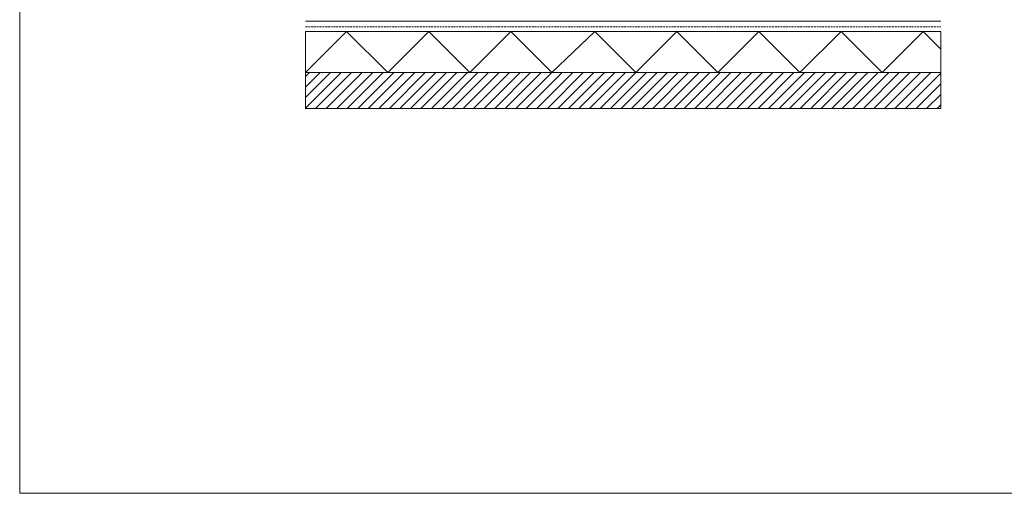
# Model space of a CAD drawing. Units: millimetres. Extents: x -3599 to 42330, y 5331 to 28496.
# Drawn here: x 8330 to 10009, y 6735 to 7542 of the extents above; entities that cross this region are included whole.
import ezdxf

# ---------------------------------------------------------------- set-up
doc = ezdxf.new("R2010")
doc.units = ezdxf.units.MM
doc.linetypes.add('HIDDEN2', pattern=[4.7625, 3.175, -1.5875])
doc.layers.get('0').update_dxf_attribs({"lineweight": 9})
doc.layers.add('L_hatch', color=252, linetype='Continuous', lineweight=18, transparency=0.6)

msp = doc.modelspace()

# ---------------------------------------------------------------- hatches: boundary and pattern name
at = {"layer": 'L_hatch'}
h = msp.add_hatch(dxfattribs=at)
h.set_pattern_fill('ANSI31', color=256, scale=4)
h.set_pattern_definition([(45, (3345.251, -2769.114), (-8.980256, 8.980256), [])])
h.paths.add_polyline_path([(8818, 7390.5), (9901.2, 7390.5), (9901.2, 7451.8), (8818, 7451.8)])

# ---------------------------------------------------------------- linework, layer by layer
for p, q in [((8818, 7539.8), (9901.2, 7539.8)), ((8818, 7451.8), (8818, 7521.8)), ((8818, 7521.8), (9901.2, 7521.8)), ((9901.2, 7521.8), (9901.2, 7451.8)), ((9901.2, 7451.8), (8818, 7451.8)), ((8818, 7451.8), (8818, 7390.5)), ((9901.2, 7390.5), (9901.2, 7451.8)), ((8818, 7390.5), (9901.2, 7390.5))]:
    msp.add_line(p, q)
at = {"linetype": 'HIDDEN2'}
msp.add_line((8818, 7529.8), (9901.2, 7529.8), dxfattribs=at)
msp.add_lwpolyline([(8330.4, 10178.8), (8330.4, 6734.7), (13530.4, 6734.7), (13530.4, 10178.8)])
at = {"layer": 'L_hatch'}
for p, q in [((8818, 7451.8), (8888, 7521.8)), ((8888, 7521.8), (8958, 7451.8)), ((8958, 7451.8), (9028, 7521.8)), ((9028, 7521.8), (9098, 7451.8)), ((9098, 7451.8), (9168, 7521.8)), ((9168, 7521.8), (9238, 7451.8)), ((9238, 7451.8), (9311, 7521.8)), ((9311, 7521.8), (9381, 7451.8)), ((9381, 7451.8), (9451, 7521.8)), ((9451, 7521.8), (9521, 7451.8)), ((9521, 7451.8), (9591, 7521.8)), ((9591, 7521.8), (9661, 7451.8)), ((9661, 7451.8), (9731, 7521.8)), ((9731, 7521.8), (9801, 7451.8)), ((9801, 7451.8), (9871, 7521.8)), ((9871, 7521.8), (9901.2, 7491.6))]:
    msp.add_line(p, q, dxfattribs=at)

doc.saveas('drawing.dxf')
